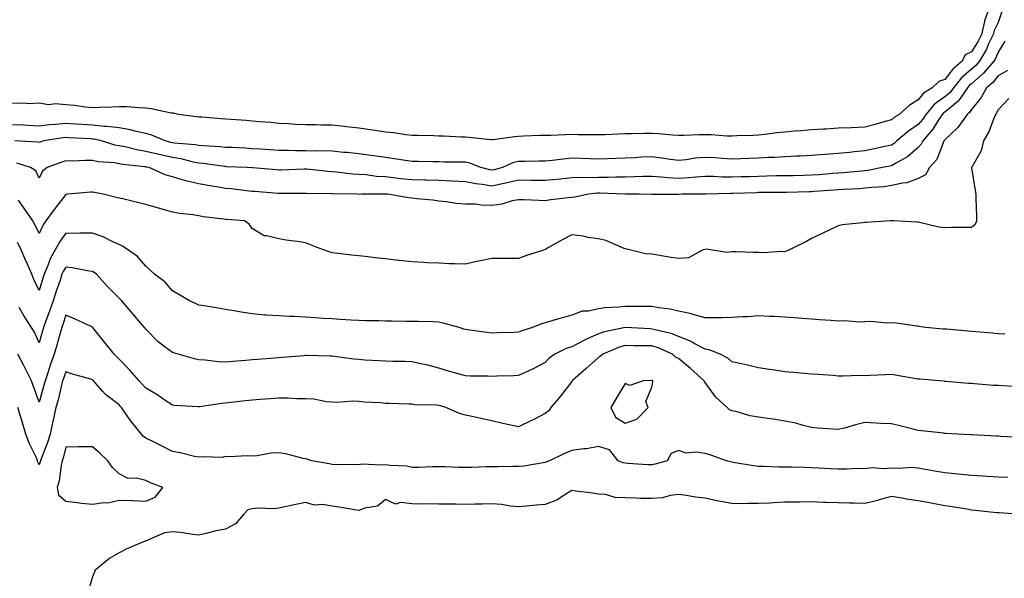
# Model space of a CAD drawing. Units: inches. Extents: x 931523 to 934163, y 7250378 to 7253018.
# Drawn here: x 932441 to 932810, y 7251988 to 7252197 of the extents above; entities that cross this region are included whole.
import ezdxf

# ---------------------------------------------------------------- set-up
doc = ezdxf.new("R2010")
doc.units = ezdxf.units.IN
doc.header["$MEASUREMENT"] = 0
doc.layers.add('Contour_93157250', color=7, linetype='Continuous', true_color=0x6cead9)

msp = doc.modelspace()

# ---------------------------------------------------------------- linework, layer by layer
at = {"layer": 'Contour_93157250'}
for points in [[(932804.68, 7252201.92, 3220), (932802.92, 7252197.05, 3220), (932802.91, 7252196.78, 3220), (932801.84, 7252191.92, 3220), (932800.62, 7252189.35, 3220), (932798.05, 7252185.33, 3220), (932795.73, 7252184.23, 3220), (932794.62, 7252181.92, 3220), (932791.08, 7252178.89, 3220), (932788.05, 7252175.03, 3220), (932785.75, 7252174.21, 3220), (932783.36, 7252171.92, 3220), (932780.07, 7252169.91, 3220), (932778.05, 7252167.33, 3220), (932774.71, 7252165.26, 3220), (932770.92, 7252161.92, 3220), (932769.17, 7252160.8, 3220), (932768.05, 7252159.86, 3220), (932765.19, 7252159.06, 3220), (932761.84, 7252158.12, 3220), (932758.05, 7252157.08, 3220), (932753.06, 7252156.9, 3220), (932753.03, 7252156.9, 3220), (932748.05, 7252156.69, 3220), (932743.55, 7252156.41, 3220), (932742.49, 7252156.35, 3220), (932738.05, 7252156.1, 3220), (932734.18, 7252155.79, 3220), (932731.68, 7252155.55, 3220), (932728.05, 7252155.26, 3220), (932725.01, 7252154.96, 3220), (932720.48, 7252154.35, 3220), (932718.05, 7252154.1, 3220), (932715.94, 7252154.04, 3220), (932709.93, 7252153.8, 3220), (932708.05, 7252153.75, 3220), (932706.18, 7252153.79, 3220), (932700.34, 7252154.21, 3220), (932698.05, 7252154.26, 3220), (932695.71, 7252154.25, 3220), (932690.13, 7252154, 3220), (932688.05, 7252153.99, 3220), (932685.85, 7252154.12, 3220), (932680.73, 7252154.61, 3220), (932678.05, 7252154.74, 3220), (932675.26, 7252154.71, 3220), (932670.7, 7252154.58, 3220), (932668.05, 7252154.55, 3220), (932665.49, 7252154.48, 3220), (932660.42, 7252154.28, 3220), (932658.05, 7252154.22, 3220), (932655.73, 7252154.24, 3220), (932650.42, 7252154.29, 3220), (932648.05, 7252154.3, 3220), (932645.68, 7252154.29, 3220), (932640.14, 7252154.01, 3220), (932638.05, 7252153.99, 3220), (932636.04, 7252153.93, 3220), (932629.83, 7252153.71, 3220), (932628.05, 7252153.65, 3220), (932626.46, 7252153.51, 3220), (932618.5, 7252152.37, 3220), (932618.05, 7252152.33, 3220), (932617.61, 7252152.37, 3220), (932609.39, 7252153.26, 3220), (932608.05, 7252153.37, 3220), (932606.57, 7252153.4, 3220), (932599.84, 7252153.71, 3220), (932598.05, 7252153.75, 3220), (932596.16, 7252153.81, 3220), (932590.08, 7252153.95, 3220), (932588.05, 7252154.03, 3220), (932585.68, 7252154.29, 3220), (932581.09, 7252154.96, 3220), (932578.05, 7252155.27, 3220), (932574.15, 7252155.83, 3220), (932572.29, 7252156.16, 3220), (932568.05, 7252156.71, 3220), (932563.39, 7252157.25, 3220), (932562.64, 7252157.33, 3220), (932558.05, 7252157.84, 3220), (932553.97, 7252157.84, 3220), (932552.04, 7252157.93, 3220), (932548.05, 7252157.93, 3220), (932544.28, 7252158.15, 3220), (932541.67, 7252158.3, 3220), (932538.05, 7252158.52, 3220), (932534.96, 7252158.83, 3220), (932530.84, 7252159.13, 3220), (932528.05, 7252159.4, 3220), (932525.71, 7252159.59, 3220), (932520.01, 7252159.96, 3220), (932518.05, 7252160.11, 3220), (932516.38, 7252160.25, 3220), (932509.16, 7252160.81, 3220), (932508.05, 7252160.89, 3220), (932507.16, 7252161.03, 3220), (932500.39, 7252161.92, 3220), (932498.44, 7252162.31, 3220), (932498.05, 7252162.34, 3220), (932497.57, 7252162.4, 3220), (932490.15, 7252164.03, 3220), (932488.05, 7252164.24, 3220), (932485.65, 7252164.31, 3220), (932480.81, 7252164.68, 3220), (932478.05, 7252164.75, 3220), (932475.33, 7252164.64, 3220), (932470.64, 7252164.51, 3220), (932468.05, 7252164.41, 3220), (932465.34, 7252164.63, 3220), (932461.39, 7252165.26, 3220), (932458.05, 7252165.49, 3220), (932454.12, 7252165.85, 3220), (932451.66, 7252165.53, 3220), (932448.05, 7252166.06, 3220), (932444.11, 7252165.86, 3220), (932442.22, 7252166.09, 3220), (932438.05, 7252165.93, 3220)], [(932809.49, 7252200.48, 3221), (932808.05, 7252196.41, 3221), (932806.52, 7252193.44, 3221), (932806.18, 7252191.92, 3221), (932804.5, 7252188.37, 3221), (932803.65, 7252186.32, 3221), (932801.03, 7252181.92, 3221), (932799.67, 7252180.3, 3221), (932798.05, 7252178.91, 3221), (932794.33, 7252175.64, 3221), (932791.29, 7252171.92, 3221), (932789.95, 7252170.02, 3221), (932788.05, 7252168.46, 3221), (932784.2, 7252165.77, 3221), (932780.98, 7252161.92, 3221), (932779.82, 7252160.15, 3221), (932778.05, 7252158.1, 3221), (932774.37, 7252155.6, 3221), (932770.05, 7252151.92, 3221), (932768.99, 7252150.98, 3221), (932768.05, 7252150.41, 3221), (932766.13, 7252150.01, 3221), (932761.06, 7252148.91, 3221), (932758.05, 7252148.27, 3221), (932753.96, 7252147.83, 3221), (932752.31, 7252147.66, 3221), (932748.05, 7252147.2, 3221), (932743.13, 7252146.84, 3221), (932742.95, 7252146.82, 3221), (932738.05, 7252146.43, 3221), (932733.73, 7252146.25, 3221), (932732.34, 7252146.21, 3221), (932728.05, 7252146.03, 3221), (932724.18, 7252145.79, 3221), (932721.83, 7252145.71, 3221), (932718.05, 7252145.48, 3221), (932714.6, 7252145.38, 3221), (932711.37, 7252145.24, 3221), (932708.05, 7252145.13, 3221), (932704.63, 7252145.35, 3221), (932701.7, 7252145.57, 3221), (932698.05, 7252145.79, 3221), (932694.51, 7252145.46, 3221), (932691, 7252144.88, 3221), (932688.05, 7252144.57, 3221), (932685.02, 7252144.95, 3221), (932681.68, 7252145.54, 3221), (932678.05, 7252145.95, 3221), (932674.17, 7252145.81, 3221), (932671.79, 7252145.66, 3221), (932668.05, 7252145.51, 3221), (932664.58, 7252145.39, 3221), (932661.37, 7252145.23, 3221), (932658.05, 7252145.11, 3221), (932654.78, 7252145.19, 3221), (932651.46, 7252145.34, 3221), (932648.05, 7252145.42, 3221), (932644.82, 7252145.15, 3221), (932640.71, 7252144.58, 3221), (932638.05, 7252144.33, 3221), (932635.67, 7252144.3, 3221), (932630.4, 7252144.26, 3221), (932628.05, 7252144.23, 3221), (932626.17, 7252143.8, 3221), (932621.94, 7252141.92, 3221), (932618.87, 7252141.1, 3221), (932618.05, 7252140.92, 3221), (932617.19, 7252141.06, 3221), (932613.81, 7252141.92, 3221), (932609.72, 7252143.59, 3221), (932608.05, 7252143.93, 3221), (932606, 7252143.97, 3221), (932600.15, 7252144.02, 3221), (932598.05, 7252144.06, 3221), (932595.88, 7252144.09, 3221), (932590.31, 7252144.18, 3221), (932588.05, 7252144.21, 3221), (932585.4, 7252144.57, 3221), (932581.39, 7252145.26, 3221), (932578.05, 7252145.68, 3221), (932573.67, 7252146.3, 3221), (932572.6, 7252146.47, 3221), (932568.05, 7252147.09, 3221), (932563.67, 7252147.55, 3221), (932562.31, 7252147.65, 3221), (932558.05, 7252148.09, 3221), (932554.35, 7252148.22, 3221), (932551.82, 7252148.15, 3221), (932548.05, 7252148.27, 3221), (932544.39, 7252148.26, 3221), (932541.62, 7252148.35, 3221), (932538.05, 7252148.35, 3221), (932534.7, 7252148.57, 3221), (932531.15, 7252148.82, 3221), (932528.05, 7252149.04, 3221), (932525.3, 7252149.18, 3221), (932520.55, 7252149.42, 3221), (932518.05, 7252149.54, 3221), (932515.88, 7252149.75, 3221), (932509.92, 7252150.05, 3221), (932508.05, 7252150.22, 3221), (932506.62, 7252150.48, 3221), (932498.86, 7252151.11, 3221), (932498.05, 7252151.24, 3221), (932497.49, 7252151.36, 3221), (932495.31, 7252151.92, 3221), (932490.3, 7252154.17, 3221), (932488.05, 7252154.76, 3221), (932484.5, 7252155.47, 3221), (932482.28, 7252156.15, 3221), (932478.05, 7252156.81, 3221), (932473.52, 7252157.39, 3221), (932472.59, 7252157.38, 3221), (932468.05, 7252157.83, 3221), (932464.21, 7252158.08, 3221), (932461.7, 7252158.28, 3221), (932458.05, 7252158.52, 3221), (932454.25, 7252158.12, 3221), (932451.98, 7252157.98, 3221), (932448.05, 7252157.53, 3221), (932443.84, 7252157.7, 3221), (932442.18, 7252157.8, 3221), (932438.05, 7252157.97, 3221)], [(932810.61, 7252189.35, 3222), (932808.05, 7252185.3, 3222), (932807.05, 7252182.92, 3222), (932806.46, 7252181.92, 3222), (932802.62, 7252177.35, 3222), (932798.05, 7252173.41, 3222), (932797.25, 7252172.72, 3222), (932796.6, 7252171.92, 3222), (932793.15, 7252167.02, 3222), (932793.07, 7252166.9, 3222), (932792.88, 7252166.75, 3222), (932788.05, 7252162.79, 3222), (932787.54, 7252162.44, 3222), (932787.11, 7252161.92, 3222), (932785.32, 7252159.19, 3222), (932783.6, 7252156.37, 3222), (932779.83, 7252151.92, 3222), (932779.23, 7252150.74, 3222), (932778.05, 7252149.44, 3222), (932774, 7252145.97, 3222), (932769.85, 7252143.73, 3222), (932768.05, 7252142.62, 3222), (932767.47, 7252142.51, 3222), (932764.68, 7252141.92, 3222), (932759.1, 7252140.88, 3222), (932758.05, 7252140.75, 3222), (932756.79, 7252140.66, 3222), (932749.95, 7252140.02, 3222), (932748.05, 7252139.89, 3222), (932745.83, 7252139.7, 3222), (932740.72, 7252139.25, 3222), (932738.05, 7252139.04, 3222), (932735.1, 7252138.97, 3222), (932731.07, 7252138.9, 3222), (932728.05, 7252138.84, 3222), (932724.92, 7252138.79, 3222), (932721.28, 7252138.69, 3222), (932718.05, 7252138.63, 3222), (932714.67, 7252138.53, 3222), (932711.54, 7252138.43, 3222), (932708.05, 7252138.33, 3222), (932704.52, 7252138.39, 3222), (932701.38, 7252138.59, 3222), (932698.05, 7252138.66, 3222), (932694.52, 7252138.39, 3222), (932691.91, 7252138.06, 3222), (932688.05, 7252137.8, 3222), (932684.17, 7252138.04, 3222), (932681.57, 7252138.39, 3222), (932678.05, 7252138.65, 3222), (932674.71, 7252138.58, 3222), (932671.54, 7252138.42, 3222), (932668.05, 7252138.37, 3222), (932664.5, 7252138.37, 3222), (932661.7, 7252138.27, 3222), (932658.05, 7252138.27, 3222), (932654.25, 7252138.12, 3222), (932651.77, 7252138.21, 3222), (932648.05, 7252138.04, 3222), (932643.75, 7252137.61, 3222), (932642.49, 7252137.48, 3222), (932638.05, 7252137.06, 3222), (932633.26, 7252137.13, 3222), (932632.84, 7252137.13, 3222), (932628.05, 7252137.2, 3222), (932623.79, 7252136.18, 3222), (932621.96, 7252135.83, 3222), (932618.05, 7252134.96, 3222), (932614.41, 7252135.56, 3222), (932611.94, 7252135.81, 3222), (932608.05, 7252136.55, 3222), (932603.17, 7252136.8, 3222), (932602.95, 7252136.82, 3222), (932598.05, 7252137.06, 3222), (932593.31, 7252137.18, 3222), (932592.78, 7252137.19, 3222), (932588.05, 7252137.31, 3222), (932583.88, 7252137.75, 3222), (932581.98, 7252137.98, 3222), (932578.05, 7252138.42, 3222), (932574.75, 7252138.62, 3222), (932570.79, 7252139.18, 3222), (932568.05, 7252139.37, 3222), (932565.66, 7252139.53, 3222), (932559.71, 7252140.26, 3222), (932558.05, 7252140.39, 3222), (932556.59, 7252140.46, 3222), (932548.59, 7252141.38, 3222), (932548.05, 7252141.41, 3222), (932547.54, 7252141.4, 3222), (932538.95, 7252141.02, 3222), (932538.05, 7252141, 3222), (932537.2, 7252141.07, 3222), (932528.16, 7252141.8, 3222), (932528.05, 7252141.81, 3222), (932527.96, 7252141.82, 3222), (932526.19, 7252141.92, 3222), (932518.41, 7252142.27, 3222), (932518.05, 7252142.29, 3222), (932517.63, 7252142.33, 3222), (932509.57, 7252143.44, 3222), (932508.05, 7252143.58, 3222), (932506, 7252143.96, 3222), (932501.33, 7252145.2, 3222), (932498.05, 7252145.71, 3222), (932493.16, 7252146.8, 3222), (932492.97, 7252146.84, 3222), (932488.05, 7252148, 3222), (932484.7, 7252148.56, 3222), (932480.3, 7252149.67, 3222), (932478.05, 7252150.11, 3222), (932476.5, 7252150.38, 3222), (932471.44, 7252151.92, 3222), (932468.7, 7252152.57, 3222), (932468.05, 7252152.63, 3222), (932467.28, 7252152.68, 3222), (932459.26, 7252153.13, 3222), (932458.05, 7252153.21, 3222), (932456.88, 7252153.09, 3222), (932449.76, 7252151.92, 3222), (932448.45, 7252151.52, 3222), (932448.05, 7252151.38, 3222), (932447.61, 7252151.48, 3222), (932438.86, 7252151.92, 3222)], [(932811.58, 7252178.39, 3223), (932808.05, 7252176.35, 3223), (932806.06, 7252173.91, 3223), (932803.67, 7252171.92, 3223), (932801.68, 7252168.29, 3223), (932798.05, 7252163.75, 3223), (932797.36, 7252162.61, 3223), (932796.44, 7252161.92, 3223), (932792.97, 7252157, 3223), (932788.05, 7252152.39, 3223), (932787.87, 7252152.1, 3223), (932787.72, 7252151.92, 3223), (932787.39, 7252151.26, 3223), (932785.01, 7252144.96, 3223), (932782.33, 7252141.92, 3223), (932780.77, 7252139.21, 3223), (932778.05, 7252137.88, 3223), (932773.8, 7252136.18, 3223), (932772.26, 7252136.13, 3223), (932768.05, 7252135.16, 3223), (932765.19, 7252134.78, 3223), (932760.62, 7252134.49, 3223), (932758.05, 7252134.19, 3223), (932755.94, 7252134.03, 3223), (932749.89, 7252133.76, 3223), (932748.05, 7252133.63, 3223), (932746.47, 7252133.5, 3223), (932739.05, 7252132.92, 3223), (932738.05, 7252132.83, 3223), (932737.16, 7252132.82, 3223), (932728.73, 7252132.6, 3223), (932728.05, 7252132.58, 3223), (932727.39, 7252132.57, 3223), (932718.67, 7252132.55, 3223), (932718.05, 7252132.54, 3223), (932717.45, 7252132.52, 3223), (932708.41, 7252132.28, 3223), (932708.05, 7252132.27, 3223), (932707.69, 7252132.27, 3223), (932698.16, 7252132.03, 3223), (932698.05, 7252132.03, 3223), (932697.95, 7252132.02, 3223), (932689.44, 7252131.92, 3223), (932688.08, 7252131.88, 3223), (932688.05, 7252131.88, 3223), (932688.02, 7252131.88, 3223), (932678.16, 7252131.8, 3223), (932678.05, 7252131.81, 3223), (932677.95, 7252131.81, 3223), (932673.32, 7252131.92, 3223), (932668.11, 7252131.98, 3223), (932667.99, 7252131.98, 3223), (932658.46, 7252132.33, 3223), (932658.05, 7252132.33, 3223), (932657.66, 7252132.31, 3223), (932654.26, 7252131.92, 3223), (932649.11, 7252130.86, 3223), (932648.05, 7252130.78, 3223), (932646.73, 7252130.6, 3223), (932640.17, 7252129.8, 3223), (932638.05, 7252129.52, 3223), (932635.67, 7252129.54, 3223), (932630.1, 7252129.87, 3223), (932628.05, 7252129.89, 3223), (932625.56, 7252129.44, 3223), (932621.72, 7252128.26, 3223), (932618.05, 7252127.76, 3223), (932613.98, 7252127.85, 3223), (932611.8, 7252128.17, 3223), (932608.05, 7252128.27, 3223), (932604.63, 7252128.5, 3223), (932600.84, 7252129.13, 3223), (932598.05, 7252129.35, 3223), (932595.81, 7252129.67, 3223), (932589.79, 7252130.17, 3223), (932588.05, 7252130.41, 3223), (932586.67, 7252130.54, 3223), (932578.97, 7252131.92, 3223), (932578.12, 7252132, 3223), (932578.05, 7252132.01, 3223), (932577.96, 7252132.01, 3223), (932569.07, 7252131.92, 3223), (932568.07, 7252131.9, 3223), (932568.05, 7252131.9, 3223), (932568.03, 7252131.9, 3223), (932567.37, 7252131.92, 3223), (932558.21, 7252132.08, 3223), (932558.05, 7252132.09, 3223), (932557.87, 7252132.1, 3223), (932548.29, 7252132.16, 3223), (932548.05, 7252132.18, 3223), (932547.8, 7252132.17, 3223), (932538.32, 7252132.18, 3223), (932538.05, 7252132.18, 3223), (932537.77, 7252132.2, 3223), (932529.06, 7252132.94, 3223), (932528.05, 7252133.01, 3223), (932526.84, 7252133.12, 3223), (932520.08, 7252133.94, 3223), (932518.05, 7252134.12, 3223), (932515.41, 7252134.56, 3223), (932511.38, 7252135.25, 3223), (932508.05, 7252135.81, 3223), (932503.05, 7252136.92, 3223), (932503.04, 7252136.93, 3223), (932498.05, 7252138.44, 3223), (932495.34, 7252139.21, 3223), (932489.35, 7252141.92, 3223), (932488.27, 7252142.14, 3223), (932488.05, 7252142.19, 3223), (932487.72, 7252142.25, 3223), (932479.27, 7252143.14, 3223), (932478.05, 7252143.38, 3223), (932476.3, 7252143.67, 3223), (932470.24, 7252144.12, 3223), (932468.05, 7252144.59, 3223), (932465.33, 7252144.63, 3223), (932460.51, 7252144.38, 3223), (932458.05, 7252144.44, 3223), (932456.15, 7252143.81, 3223), (932451.09, 7252141.92, 3223), (932449.32, 7252140.65, 3223), (932448.05, 7252137.97, 3223), (932446.81, 7252140.68, 3223), (932444.8, 7252141.92, 3223), (932439.67, 7252143.54, 3223)], [(932812.09, 7252167.88, 3224), (932808.05, 7252163.66, 3224), (932807.49, 7252162.48, 3224), (932807.07, 7252161.92, 3224), (932806.3, 7252160.16, 3224), (932804.6, 7252155.37, 3224), (932802.53, 7252151.92, 3224), (932801.69, 7252148.28, 3224), (932798.17, 7252142.04, 3224), (932798.12, 7252141.92, 3224), (932798.13, 7252141.84, 3224), (932799.49, 7252133.36, 3224), (932799.65, 7252131.92, 3224), (932799.69, 7252130.28, 3224), (932799.9, 7252123.77, 3224), (932799.94, 7252121.92, 3224), (932799.43, 7252120.54, 3224), (932798.05, 7252119.47, 3224), (932795.6, 7252119.47, 3224), (932790.56, 7252119.41, 3224), (932788.05, 7252119.4, 3224), (932785.75, 7252119.62, 3224), (932778.58, 7252121.39, 3224), (932778.05, 7252121.45, 3224), (932777.6, 7252121.47, 3224), (932768.81, 7252121.92, 3224), (932768.07, 7252121.94, 3224), (932768.04, 7252121.94, 3224), (932767.49, 7252121.92, 3224), (932758.63, 7252121.33, 3224), (932758.05, 7252121.34, 3224), (932757.32, 7252121.2, 3224), (932749.5, 7252120.46, 3224), (932748.05, 7252120.08, 3224), (932744.59, 7252118.46, 3224), (932742.46, 7252117.52, 3224), (932738.05, 7252115.28, 3224), (932735.85, 7252114.12, 3224), (932731.52, 7252111.92, 3224), (932729.17, 7252110.81, 3224), (932728.05, 7252110.37, 3224), (932726.59, 7252110.46, 3224), (932720.01, 7252109.96, 3224), (932718.05, 7252110.05, 3224), (932716.22, 7252110.08, 3224), (932709.66, 7252110.31, 3224), (932708.05, 7252110.35, 3224), (932706.2, 7252110.06, 3224), (932698.63, 7252111.34, 3224), (932698.05, 7252111.15, 3224), (932697.1, 7252110.96, 3224), (932691.83, 7252108.14, 3224), (932688.05, 7252107.84, 3224), (932684.5, 7252108.37, 3224), (932681.01, 7252108.96, 3224), (932678.05, 7252109.41, 3224), (932675.71, 7252109.58, 3224), (932668.61, 7252111.36, 3224), (932668.05, 7252111.42, 3224), (932667.72, 7252111.59, 3224), (932666.74, 7252111.92, 3224), (932660.76, 7252114.63, 3224), (932658.05, 7252115.16, 3224), (932654.21, 7252115.76, 3224), (932652.28, 7252116.15, 3224), (932648.05, 7252116.73, 3224), (932644.92, 7252115.05, 3224), (932639.3, 7252111.92, 3224), (932638.49, 7252111.48, 3224), (932638.05, 7252111.22, 3224), (932636.97, 7252110.85, 3224), (932630.96, 7252109.01, 3224), (932628.05, 7252107.86, 3224), (932623.94, 7252107.81, 3224), (932622.11, 7252107.86, 3224), (932618.05, 7252107.82, 3224), (932613.13, 7252106.84, 3224), (932612.91, 7252106.77, 3224), (932608.05, 7252105.69, 3224), (932604.09, 7252105.88, 3224), (932601.96, 7252105.83, 3224), (932598.05, 7252106.03, 3224), (932593.75, 7252106.22, 3224), (932592.5, 7252106.37, 3224), (932588.05, 7252106.52, 3224), (932583.21, 7252107.08, 3224), (932582.85, 7252107.12, 3224), (932578.05, 7252107.66, 3224), (932574.23, 7252108.1, 3224), (932571.57, 7252108.4, 3224), (932568.05, 7252108.8, 3224), (932565.25, 7252109.12, 3224), (932560.29, 7252109.67, 3224), (932558.05, 7252109.94, 3224), (932556.57, 7252110.44, 3224), (932552.42, 7252111.92, 3224), (932549.3, 7252113.18, 3224), (932548.05, 7252113.68, 3224), (932545.95, 7252114.03, 3224), (932540.81, 7252114.68, 3224), (932538.05, 7252115.16, 3224), (932533.58, 7252116.39, 3224), (932532.52, 7252116.39, 3224), (932528.05, 7252119.12, 3224), (932526.85, 7252120.72, 3224), (932525.12, 7252121.92, 3224), (932518.56, 7252122.43, 3224), (932518.05, 7252122.5, 3224), (932517.34, 7252122.63, 3224), (932509.65, 7252123.52, 3224), (932508.05, 7252123.88, 3224), (932505.76, 7252124.21, 3224), (932500.89, 7252124.76, 3224), (932498.05, 7252125.19, 3224), (932493.37, 7252126.6, 3224), (932492.89, 7252126.76, 3224), (932488.05, 7252128.09, 3224), (932484.95, 7252128.82, 3224), (932479.92, 7252130.05, 3224), (932478.05, 7252130.49, 3224), (932476.9, 7252130.77, 3224), (932472.08, 7252131.92, 3224), (932468.78, 7252132.65, 3224), (932468.05, 7252132.77, 3224), (932467.26, 7252132.7, 3224), (932458.86, 7252131.92, 3224), (932458.13, 7252131.84, 3224), (932458.05, 7252131.83, 3224), (932453.72, 7252126.25, 3224), (932450.59, 7252121.92, 3224), (932449.54, 7252120.43, 3224), (932448.05, 7252117.19, 3224), (932446.53, 7252120.4, 3224), (932445.63, 7252121.92, 3224), (932442.57, 7252126.44, 3224), (932440.27, 7252129.7, 3224)], [(932810.58, 7252079.39, 3225), (932808.05, 7252079.6, 3225), (932805.91, 7252079.78, 3225), (932799.65, 7252080.32, 3225), (932798.05, 7252080.46, 3225), (932796.7, 7252080.57, 3225), (932788.72, 7252081.26, 3225), (932788.05, 7252081.3, 3225), (932787.49, 7252081.35, 3225), (932780.86, 7252081.92, 3225), (932778.46, 7252082.34, 3225), (932778.05, 7252082.39, 3225), (932777.55, 7252082.42, 3225), (932769.73, 7252083.6, 3225), (932768.05, 7252083.7, 3225), (932766.34, 7252083.63, 3225), (932760.27, 7252084.14, 3225), (932758.05, 7252084.08, 3225), (932755.97, 7252084, 3225), (932750.57, 7252084.44, 3225), (932748.05, 7252084.37, 3225), (932745.41, 7252084.57, 3225), (932741.01, 7252084.88, 3225), (932738.05, 7252085.09, 3225), (932734.64, 7252085.34, 3225), (932731.68, 7252085.54, 3225), (932728.05, 7252085.81, 3225), (932723.93, 7252086.03, 3225), (932722.21, 7252086.07, 3225), (932718.05, 7252086.32, 3225), (932714.05, 7252085.92, 3225), (932712.1, 7252085.97, 3225), (932708.05, 7252085.65, 3225), (932704.42, 7252085.55, 3225), (932701.74, 7252085.61, 3225), (932698.05, 7252085.52, 3225), (932693.13, 7252087, 3225), (932692.96, 7252087.01, 3225), (932688.05, 7252088.01, 3225), (932684.92, 7252088.79, 3225), (932680.69, 7252089.28, 3225), (932678.05, 7252089.81, 3225), (932676, 7252089.87, 3225), (932670.18, 7252089.79, 3225), (932668.05, 7252089.84, 3225), (932665.67, 7252089.55, 3225), (932660.59, 7252089.38, 3225), (932658.05, 7252088.99, 3225), (932654.26, 7252088.13, 3225), (932651.94, 7252088.02, 3225), (932648.05, 7252086.6, 3225), (932644.38, 7252085.58, 3225), (932640.57, 7252084.44, 3225), (932638.05, 7252083.72, 3225), (932636.68, 7252083.29, 3225), (932633.26, 7252081.92, 3225), (932629.3, 7252080.67, 3225), (932628.05, 7252080.22, 3225), (932626.19, 7252080.06, 3225), (932620.01, 7252079.97, 3225), (932618.05, 7252079.77, 3225), (932616.13, 7252080.01, 3225), (932608.88, 7252081.1, 3225), (932608.05, 7252081.2, 3225), (932607.5, 7252081.37, 3225), (932605.72, 7252081.92, 3225), (932599.76, 7252083.63, 3225), (932598.05, 7252083.97, 3225), (932595.96, 7252084.01, 3225), (932590.29, 7252084.16, 3225), (932588.05, 7252084.2, 3225), (932585.74, 7252084.23, 3225), (932580.43, 7252084.3, 3225), (932578.05, 7252084.33, 3225), (932575.55, 7252084.42, 3225), (932570.62, 7252084.49, 3225), (932568.05, 7252084.58, 3225), (932565.22, 7252084.75, 3225), (932561.08, 7252084.95, 3225), (932558.05, 7252085.14, 3225), (932554.61, 7252085.37, 3225), (932551.65, 7252085.51, 3225), (932548.05, 7252085.76, 3225), (932543.96, 7252086.01, 3225), (932542.16, 7252086.02, 3225), (932538.05, 7252086.3, 3225), (932533.34, 7252086.63, 3225), (932532.73, 7252086.6, 3225), (932528.05, 7252087.03, 3225), (932523.85, 7252087.72, 3225), (932521.94, 7252088.03, 3225), (932518.05, 7252088.68, 3225), (932515.27, 7252089.14, 3225), (932509.95, 7252090.02, 3225), (932508.05, 7252090.33, 3225), (932506.94, 7252090.81, 3225), (932504.54, 7252091.92, 3225), (932500.48, 7252094.35, 3225), (932498.05, 7252095.74, 3225), (932495.2, 7252099.07, 3225), (932491.35, 7252101.92, 3225), (932489.65, 7252103.52, 3225), (932488.05, 7252104.97, 3225), (932484.78, 7252108.65, 3225), (932480.11, 7252111.92, 3225), (932478.87, 7252112.74, 3225), (932478.05, 7252113.11, 3225), (932475.97, 7252114, 3225), (932472.03, 7252115.9, 3225), (932468.05, 7252117.31, 3225), (932463.49, 7252117.36, 3225), (932462.7, 7252117.27, 3225), (932458.05, 7252117.31, 3225), (932455.75, 7252114.21, 3225), (932454.54, 7252111.92, 3225), (932452.23, 7252107.74, 3225), (932451.34, 7252105.21, 3225), (932449.94, 7252101.92, 3225), (932449.47, 7252100.5, 3225), (932448.05, 7252095.8, 3225), (932446.08, 7252099.95, 3225), (932445.3, 7252101.92, 3225), (932443.11, 7252106.86, 3225), (932443.07, 7252106.94, 3225), (932440.92, 7252111.92, 3225), (932439.95, 7252113.82, 3225)], [(932815.79, 7252059.66, 3226), (932809.96, 7252060.01, 3226), (932808.05, 7252060.12, 3226), (932806.37, 7252060.24, 3226), (932799.15, 7252060.82, 3226), (932798.05, 7252060.89, 3226), (932797.11, 7252060.97, 3226), (932788.24, 7252061.73, 3226), (932788.05, 7252061.74, 3226), (932787.89, 7252061.76, 3226), (932786.04, 7252061.92, 3226), (932778.68, 7252062.55, 3226), (932778.05, 7252062.6, 3226), (932777.24, 7252062.73, 3226), (932770.12, 7252063.98, 3226), (932768.05, 7252064.28, 3226), (932765.78, 7252064.19, 3226), (932760.04, 7252063.91, 3226), (932758.05, 7252063.82, 3226), (932756.1, 7252063.87, 3226), (932749.82, 7252063.69, 3226), (932748.05, 7252063.74, 3226), (932746.09, 7252063.88, 3226), (932740.44, 7252064.31, 3226), (932738.05, 7252064.49, 3226), (932735.24, 7252064.72, 3226), (932731.21, 7252065.08, 3226), (932728.05, 7252065.35, 3226), (932724.05, 7252065.92, 3226), (932722.27, 7252066.14, 3226), (932718.05, 7252066.78, 3226), (932713.92, 7252067.8, 3226), (932711.7, 7252068.27, 3226), (932708.05, 7252069.12, 3226), (932706.62, 7252070.49, 3226), (932703.7, 7252071.92, 3226), (932699.64, 7252073.51, 3226), (932698.05, 7252073.79, 3226), (932693.98, 7252075.98, 3226), (932692.83, 7252076.7, 3226), (932688.05, 7252078.6, 3226), (932685.65, 7252079.52, 3226), (932678.84, 7252081.13, 3226), (932678.05, 7252081.37, 3226), (932677.51, 7252081.38, 3226), (932668.07, 7252081.9, 3226), (932668.05, 7252081.9, 3226), (932668.02, 7252081.89, 3226), (932659.8, 7252080.17, 3226), (932658.05, 7252079.56, 3226), (932653.79, 7252077.66, 3226), (932652.73, 7252077.24, 3226), (932648.05, 7252074.7, 3226), (932645.93, 7252074.04, 3226), (932641.68, 7252071.92, 3226), (932639.55, 7252070.42, 3226), (932638.05, 7252068.77, 3226), (932633.5, 7252066.47, 3226), (932631.86, 7252065.73, 3226), (932628.05, 7252063.94, 3226), (932626.22, 7252063.76, 3226), (932619.86, 7252063.74, 3226), (932618.05, 7252063.58, 3226), (932616.31, 7252063.67, 3226), (932609.86, 7252063.73, 3226), (932608.05, 7252063.82, 3226), (932605.4, 7252064.57, 3226), (932601.7, 7252065.57, 3226), (932598.05, 7252066.63, 3226), (932593.91, 7252067.79, 3226), (932591.8, 7252068.17, 3226), (932588.05, 7252069.07, 3226), (932585.27, 7252069.14, 3226), (932580.77, 7252069.2, 3226), (932578.05, 7252069.27, 3226), (932575.62, 7252069.49, 3226), (932570.26, 7252069.7, 3226), (932568.05, 7252069.89, 3226), (932566.24, 7252070.1, 3226), (932558.91, 7252071.05, 3226), (932558.05, 7252071.16, 3226), (932557.28, 7252071.15, 3226), (932548.55, 7252071.42, 3226), (932548.05, 7252071.41, 3226), (932547.49, 7252071.36, 3226), (932539.28, 7252070.69, 3226), (932538.05, 7252070.58, 3226), (932536.6, 7252070.47, 3226), (932530.05, 7252069.92, 3226), (932528.05, 7252069.76, 3226), (932525.67, 7252069.54, 3226), (932520.75, 7252069.22, 3226), (932518.05, 7252068.94, 3226), (932515.19, 7252069.06, 3226), (932510.33, 7252069.63, 3226), (932508.05, 7252069.75, 3226), (932506.37, 7252070.24, 3226), (932500.22, 7252071.92, 3226), (932498.53, 7252072.4, 3226), (932498.05, 7252072.55, 3226), (932495.37, 7252074.61, 3226), (932492.69, 7252076.56, 3226), (932488.05, 7252081.3, 3226), (932487.79, 7252081.66, 3226), (932487.55, 7252081.92, 3226), (932484.71, 7252085.27, 3226), (932483.18, 7252087.06, 3226), (932479.13, 7252091.92, 3226), (932478.58, 7252092.45, 3226), (932478.05, 7252092.93, 3226), (932473.58, 7252097.45, 3226), (932469.51, 7252101.92, 3226), (932468.73, 7252102.6, 3226), (932468.05, 7252102.96, 3226), (932466.83, 7252103.14, 3226), (932460.41, 7252104.27, 3226), (932458.05, 7252104.61, 3226), (932457.03, 7252102.94, 3226), (932456.6, 7252101.92, 3226), (932455.88, 7252099.75, 3226), (932454.42, 7252095.54, 3226), (932453.27, 7252091.92, 3226), (932451.96, 7252088.01, 3226), (932450.57, 7252084.44, 3226), (932449.65, 7252081.92, 3226), (932449.3, 7252080.67, 3226), (932448.05, 7252076.16, 3226), (932446.3, 7252080.17, 3226), (932445.2, 7252081.92, 3226), (932442.36, 7252086.23, 3226), (932440.57, 7252089.4, 3226)], [(932816.79, 7252040.66, 3227), (932808.89, 7252041.08, 3227), (932808.05, 7252041.13, 3227), (932807.31, 7252041.18, 3227), (932798.33, 7252041.65, 3227), (932798.05, 7252041.66, 3227), (932797.81, 7252041.68, 3227), (932792.93, 7252041.92, 3227), (932788.32, 7252042.19, 3227), (932788.05, 7252042.21, 3227), (932787.72, 7252042.25, 3227), (932779.35, 7252043.22, 3227), (932778.05, 7252043.35, 3227), (932776.17, 7252043.8, 3227), (932771.18, 7252045.05, 3227), (932768.05, 7252045.79, 3227), (932764, 7252045.97, 3227), (932762.23, 7252046.1, 3227), (932758.05, 7252046.28, 3227), (932754.51, 7252045.46, 3227), (932750.37, 7252044.23, 3227), (932748.05, 7252043.64, 3227), (932746.19, 7252043.79, 3227), (932740.34, 7252044.21, 3227), (932738.05, 7252044.39, 3227), (932734.84, 7252045.13, 3227), (932732.15, 7252046.02, 3227), (932728.05, 7252046.75, 3227), (932723.67, 7252047.54, 3227), (932722.33, 7252047.64, 3227), (932718.05, 7252048.28, 3227), (932714.92, 7252048.8, 3227), (932709.6, 7252050.38, 3227), (932708.05, 7252050.69, 3227), (932707.19, 7252051.05, 3227), (932706.28, 7252051.92, 3227), (932702, 7252055.87, 3227), (932698.05, 7252061.26, 3227), (932697.79, 7252061.66, 3227), (932697.7, 7252061.92, 3227), (932692.63, 7252066.51, 3227), (932688.05, 7252070.26, 3227), (932686.96, 7252070.83, 3227), (932685.76, 7252071.92, 3227), (932680.43, 7252074.3, 3227), (932678.05, 7252075.04, 3227), (932674.87, 7252075.1, 3227), (932671.19, 7252075.06, 3227), (932668.05, 7252075.13, 3227), (932665.55, 7252074.42, 3227), (932659.62, 7252071.92, 3227), (932658.8, 7252071.17, 3227), (932658.05, 7252070.7, 3227), (932653.4, 7252066.57, 3227), (932648.19, 7252061.92, 3227), (932648.14, 7252061.82, 3227), (932648.05, 7252061.72, 3227), (932643.79, 7252056.19, 3227), (932640.15, 7252051.92, 3227), (932639.34, 7252050.63, 3227), (932638.05, 7252049.73, 3227), (932633.46, 7252047.33, 3227), (932632.92, 7252047.05, 3227), (932628.05, 7252044.63, 3227), (932624.54, 7252045.43, 3227), (932622.11, 7252045.98, 3227), (932618.05, 7252046.91, 3227), (932613.92, 7252047.8, 3227), (932611.7, 7252048.27, 3227), (932608.05, 7252049.06, 3227), (932605.85, 7252049.72, 3227), (932600.76, 7252051.92, 3227), (932598.69, 7252052.56, 3227), (932598.05, 7252052.72, 3227), (932597.12, 7252052.85, 3227), (932589.09, 7252052.96, 3227), (932588.05, 7252053.15, 3227), (932586.78, 7252053.2, 3227), (932579.53, 7252053.4, 3227), (932578.05, 7252053.45, 3227), (932576.34, 7252053.63, 3227), (932570.06, 7252053.93, 3227), (932568.05, 7252054.17, 3227), (932565.7, 7252054.27, 3227), (932559.97, 7252053.84, 3227), (932558.05, 7252053.96, 3227), (932555.89, 7252054.09, 3227), (932551.13, 7252055.01, 3227), (932548.05, 7252055.14, 3227), (932544.84, 7252055.13, 3227), (932541.58, 7252055.45, 3227), (932538.05, 7252055.44, 3227), (932534.77, 7252055.2, 3227), (932531.06, 7252054.94, 3227), (932528.05, 7252054.71, 3227), (932525.55, 7252054.42, 3227), (932519.95, 7252053.81, 3227), (932518.05, 7252053.6, 3227), (932516.51, 7252053.46, 3227), (932508.33, 7252052.2, 3227), (932508.05, 7252052.17, 3227), (932507.74, 7252052.22, 3227), (932498.77, 7252052.64, 3227), (932498.05, 7252052.79, 3227), (932495.39, 7252054.59, 3227), (932492.64, 7252056.51, 3227), (932488.05, 7252059.13, 3227), (932486.77, 7252060.64, 3227), (932485.58, 7252061.92, 3227), (932482.1, 7252065.96, 3227), (932478.05, 7252070.1, 3227), (932477.14, 7252071.01, 3227), (932476.24, 7252071.92, 3227), (932472.58, 7252076.44, 3227), (932468.55, 7252081.42, 3227), (932468.14, 7252081.92, 3227), (932468.1, 7252081.98, 3227), (932468.05, 7252082.04, 3227), (932467.84, 7252082.13, 3227), (932461.28, 7252085.15, 3227), (932458.05, 7252086.59, 3227), (932456.95, 7252083.02, 3227), (932456.55, 7252081.92, 3227), (932455.95, 7252079.81, 3227), (932454.64, 7252075.33, 3227), (932453.68, 7252071.92, 3227), (932452.22, 7252067.75, 3227), (932451.4, 7252065.27, 3227), (932450.26, 7252061.92, 3227), (932449.81, 7252060.16, 3227), (932448.05, 7252053.98, 3227), (932445.92, 7252059.79, 3227), (932445.16, 7252061.92, 3227), (932442.85, 7252066.71, 3227), (932442.31, 7252067.65, 3227), (932440, 7252071.92, 3227)], [(932811.74, 7252025.61, 3228), (932808.05, 7252025.82, 3228), (932803.9, 7252026.06, 3228), (932802.29, 7252026.16, 3228), (932798.05, 7252026.41, 3228), (932793.07, 7252026.9, 3228), (932793.04, 7252026.9, 3228), (932788.05, 7252027.35, 3228), (932784.2, 7252028.06, 3228), (932781.39, 7252028.58, 3228), (932778.05, 7252029.2, 3228), (932775.48, 7252029.35, 3228), (932770.96, 7252029.01, 3228), (932768.05, 7252029.14, 3228), (932765.02, 7252028.88, 3228), (932760.69, 7252029.28, 3228), (932758.05, 7252028.96, 3228), (932755.11, 7252028.98, 3228), (932751.17, 7252028.8, 3228), (932748.05, 7252028.82, 3228), (932745.1, 7252028.97, 3228), (932740.8, 7252029.17, 3228), (932738.05, 7252029.3, 3228), (932735.49, 7252029.35, 3228), (932730.48, 7252029.5, 3228), (932728.05, 7252029.54, 3228), (932725.68, 7252029.55, 3228), (932720.16, 7252029.81, 3228), (932718.05, 7252029.82, 3228), (932716.17, 7252030.04, 3228), (932708.63, 7252031.33, 3228), (932708.05, 7252031.41, 3228), (932707.64, 7252031.52, 3228), (932706.06, 7252031.92, 3228), (932700.2, 7252034.07, 3228), (932698.05, 7252034.65, 3228), (932694.77, 7252035.2, 3228), (932690.93, 7252034.8, 3228), (932688.05, 7252035.76, 3228), (932685.33, 7252034.64, 3228), (932683.8, 7252031.92, 3228), (932679.29, 7252030.68, 3228), (932678.05, 7252030.38, 3228), (932676.59, 7252030.46, 3228), (932669.01, 7252030.96, 3228), (932668.05, 7252031.01, 3228), (932667.34, 7252031.22, 3228), (932665.42, 7252031.92, 3228), (932662.18, 7252036.04, 3228), (932658.05, 7252037.3, 3228), (932653.57, 7252036.4, 3228), (932652.58, 7252036.45, 3228), (932648.05, 7252035.85, 3228), (932645.26, 7252034.7, 3228), (932639.6, 7252031.92, 3228), (932638.49, 7252031.48, 3228), (932638.05, 7252031.26, 3228), (932637.32, 7252031.19, 3228), (932630.01, 7252029.96, 3228), (932628.05, 7252029.8, 3228), (932625.92, 7252029.79, 3228), (932620.27, 7252029.7, 3228), (932618.05, 7252029.69, 3228), (932615.75, 7252029.62, 3228), (932610.52, 7252029.45, 3228), (932608.05, 7252029.37, 3228), (932605.57, 7252029.44, 3228), (932600.31, 7252029.65, 3228), (932598.05, 7252029.72, 3228), (932595.82, 7252029.68, 3228), (932590.51, 7252029.47, 3228), (932588.05, 7252029.43, 3228), (932586.04, 7252029.92, 3228), (932579.81, 7252030.16, 3228), (932578.05, 7252030.46, 3228), (932576.4, 7252030.28, 3228), (932569.31, 7252030.66, 3228), (932568.05, 7252030.45, 3228), (932566.64, 7252030.5, 3228), (932559.5, 7252030.47, 3228), (932558.05, 7252030.53, 3228), (932556.89, 7252030.77, 3228), (932550.42, 7252031.92, 3228), (932548.64, 7252032.51, 3228), (932548.05, 7252032.65, 3228), (932547.17, 7252032.8, 3228), (932540.7, 7252034.57, 3228), (932538.05, 7252034.92, 3228), (932535.2, 7252034.77, 3228), (932529.93, 7252033.8, 3228), (932528.05, 7252033.68, 3228), (932526.17, 7252033.8, 3228), (932519.48, 7252033.36, 3228), (932518.05, 7252033.48, 3228), (932516.79, 7252033.19, 3228), (932509.58, 7252033.45, 3228), (932508.05, 7252033.23, 3228), (932506.4, 7252033.57, 3228), (932501.03, 7252034.91, 3228), (932498.05, 7252035.46, 3228), (932493.78, 7252037.65, 3228), (932490.98, 7252038.99, 3228), (932488.05, 7252040.43, 3228), (932487.18, 7252041.05, 3228), (932486.45, 7252041.92, 3228), (932482.71, 7252046.58, 3228), (932481.1, 7252048.86, 3228), (932478.91, 7252051.92, 3228), (932478.51, 7252052.39, 3228), (932478.05, 7252052.89, 3228), (932473.51, 7252056.46, 3228), (932472.98, 7252056.85, 3228), (932472.01, 7252057.96, 3228), (932468.45, 7252061.92, 3228), (932468.25, 7252062.12, 3228), (932468.05, 7252062.32, 3228), (932467.47, 7252062.5, 3228), (932460.61, 7252064.48, 3228), (932458.05, 7252065.28, 3228), (932457.16, 7252062.81, 3228), (932456.86, 7252061.92, 3228), (932456.45, 7252060.32, 3228), (932455.14, 7252054.83, 3228), (932454.36, 7252051.92, 3228), (932453.33, 7252047.19, 3228), (932453.23, 7252046.74, 3228), (932452.16, 7252041.92, 3228), (932451.2, 7252038.77, 3228), (932448.83, 7252032.7, 3228), (932448.56, 7252031.92, 3228), (932448.46, 7252031.5, 3228), (932448.05, 7252030.4, 3228), (932447.49, 7252031.36, 3228), (932447.46, 7252031.92, 3228), (932446.99, 7252032.98, 3228), (932444.47, 7252038.35, 3228), (932443.01, 7252041.92, 3228), (932441.9, 7252045.77, 3228), (932440.92, 7252049.06, 3228), (932440.07, 7252051.92, 3228)], [(932815.2, 7252011.92, 3229), (932808.5, 7252012.38, 3229), (932808.05, 7252012.4, 3229), (932807.52, 7252012.45, 3229), (932799.45, 7252013.32, 3229), (932798.05, 7252013.43, 3229), (932796.26, 7252013.72, 3229), (932790.81, 7252014.68, 3229), (932788.05, 7252015.09, 3229), (932784.18, 7252015.8, 3229), (932782.27, 7252016.14, 3229), (932778.05, 7252016.91, 3229), (932773.68, 7252017.55, 3229), (932772.08, 7252017.9, 3229), (932768.05, 7252018.55, 3229), (932763.37, 7252017.24, 3229), (932762.88, 7252017.09, 3229), (932758.05, 7252015.87, 3229), (932753.98, 7252015.98, 3229), (932752.13, 7252016, 3229), (932748.05, 7252016.13, 3229), (932743.68, 7252016.29, 3229), (932742.45, 7252016.32, 3229), (932738.05, 7252016.49, 3229), (932733.51, 7252016.46, 3229), (932732.56, 7252016.43, 3229), (932728.05, 7252016.4, 3229), (932723.79, 7252016.18, 3229), (932722.21, 7252016.08, 3229), (932718.05, 7252015.86, 3229), (932714.06, 7252015.91, 3229), (932711.96, 7252015.83, 3229), (932708.05, 7252015.89, 3229), (932703.17, 7252016.79, 3229), (932702.95, 7252016.82, 3229), (932698.05, 7252017.88, 3229), (932694.39, 7252018.27, 3229), (932691.07, 7252018.9, 3229), (932688.05, 7252019.26, 3229), (932685.08, 7252018.95, 3229), (932681.96, 7252018.01, 3229), (932678.05, 7252017.74, 3229), (932673.95, 7252017.82, 3229), (932672.04, 7252017.93, 3229), (932668.05, 7252018.01, 3229), (932664.27, 7252018.13, 3229), (932660.69, 7252019.27, 3229), (932658.05, 7252019.43, 3229), (932655.9, 7252019.77, 3229), (932649.4, 7252020.57, 3229), (932648.05, 7252020.77, 3229), (932645.12, 7252018.99, 3229), (932642.68, 7252017.29, 3229), (932638.05, 7252015.5, 3229), (932634.66, 7252015.31, 3229), (932631.01, 7252014.88, 3229), (932628.05, 7252014.69, 3229), (932625.01, 7252014.96, 3229), (932621.62, 7252015.49, 3229), (932618.05, 7252015.77, 3229), (932614.3, 7252015.68, 3229), (932611.77, 7252015.64, 3229), (932608.05, 7252015.55, 3229), (932604.36, 7252015.6, 3229), (932601.78, 7252015.65, 3229), (932598.05, 7252015.7, 3229), (932594.26, 7252015.72, 3229), (932591.83, 7252015.7, 3229), (932588.05, 7252015.72, 3229), (932583.66, 7252016.31, 3229), (932581.8, 7252015.67, 3229), (932578.05, 7252017.46, 3229), (932575.12, 7252014.85, 3229), (932570.3, 7252014.18, 3229), (932568.05, 7252013.31, 3229), (932566.4, 7252013.57, 3229), (932560.64, 7252014.52, 3229), (932558.05, 7252014.93, 3229), (932554.45, 7252015.52, 3229), (932551.46, 7252015.33, 3229), (932548.05, 7252016.34, 3229), (932544.41, 7252015.55, 3229), (932540.96, 7252014.83, 3229), (932538.05, 7252014.21, 3229), (932536.04, 7252013.93, 3229), (932530.28, 7252014.15, 3229), (932528.05, 7252013.92, 3229), (932526.43, 7252013.54, 3229), (932524.88, 7252011.92, 3229), (932521.7, 7252008.27, 3229), (932518.05, 7252006.29, 3229), (932514.36, 7252005.61, 3229), (932510.76, 7252004.63, 3229), (932508.05, 7252004.05, 3229), (932505.7, 7252004.27, 3229), (932501.11, 7252004.98, 3229), (932498.05, 7252005.24, 3229), (932495.08, 7252004.89, 3229), (932488.22, 7252001.92, 3229), (932488.11, 7252001.86, 3229), (932488.05, 7252001.81, 3229), (932487.85, 7252001.72, 3229), (932481.01, 7251998.95, 3229), (932478.05, 7251997.35, 3229), (932474.56, 7251995.41, 3229), (932470.28, 7251991.92, 3229), (932469.11, 7251990.86, 3229), (932468.05, 7251988.41, 3229), (932466.59, 7251983.38, 3229)]]:
    msp.add_polyline3d(points, dxfattribs=at)
for points in [[(932668.05, 7252046.09, 3228), (932672.41, 7252047.56, 3228), (932676.65, 7252051.92, 3228), (932675.77, 7252054.2, 3228), (932678.05, 7252059.53, 3228), (932678.4, 7252061.57, 3228), (932678.38, 7252061.92, 3228), (932678.14, 7252062.02, 3228), (932678.05, 7252062.1, 3228), (932677.88, 7252062.1, 3228), (932674.83, 7252061.92, 3228), (932669.83, 7252060.14, 3228), (932668.05, 7252060.94, 3228), (932664.72, 7252055.25, 3228), (932662.72, 7252051.92, 3228), (932664.45, 7252048.32, 3228)], [(932488.05, 7252016.74, 3229), (932491.64, 7252018.33, 3229), (932494.5, 7252021.92, 3229), (932489.81, 7252023.68, 3229), (932488.05, 7252024.5, 3229), (932484.62, 7252025.35, 3229), (932481.43, 7252025.3, 3229), (932478.05, 7252027.05, 3229), (932475.53, 7252029.39, 3229), (932473.86, 7252031.92, 3229), (932470.87, 7252034.73, 3229), (932468.05, 7252037.2, 3229), (932463.26, 7252037.13, 3229), (932462.82, 7252037.15, 3229), (932458.05, 7252037.06, 3229), (932457.02, 7252032.96, 3229), (932456.66, 7252031.92, 3229), (932456.26, 7252030.13, 3229), (932455.55, 7252024.43, 3229), (932454.83, 7252021.92, 3229), (932455.27, 7252019.15, 3229), (932458.05, 7252016.76, 3229), (932462.42, 7252016.29, 3229), (932463.88, 7252016.09, 3229), (932468.05, 7252015.62, 3229), (932472.38, 7252016.25, 3229), (932473.87, 7252016.1, 3229), (932478.05, 7252017.17, 3229), (932483, 7252016.97, 3229), (932483.09, 7252016.97, 3229)]]:
    msp.add_polyline3d(points, close=True, dxfattribs=at)

doc.saveas('drawing.dxf')
